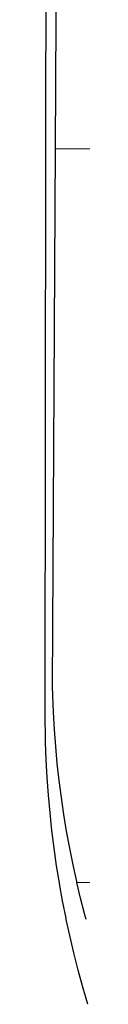
# Model space of a CAD drawing. Extents: x 186218 to 186515, y 1679373 to 1679929.
# Drawn here: x 186362 to 186362, y 1679560 to 1679564 of the extents above; entities that cross this region are included whole.
import ezdxf

# ---------------------------------------------------------------- set-up
doc = ezdxf.new("R2010")
doc.units = 0
doc.header["$MEASUREMENT"] = 0
doc.layers.add('BRAZAO', color=7, linetype='CONTINUOUS')
doc.layers.add('T-DIVIS-EXIS', color=7, linetype='CONTINUOUS')

# ---------------------------------------------------------------- blocks, each defined once
blk = doc.blocks.new('Logo_Prefeitura')
at = {"layer": 'BRAZAO'}
for points in [[(-459.77, -187.86), (-459.26, 173.55)], [(-455.36, -187.88), (-453.45, 173.52)], [(-453.52, -528.75), (-454.78, -520.93), (-455.95, -512.76), (-456.98, -504.59), (-457.86, -496.39), (-458.6, -488.18), (-459.19, -479.96), (-459.65, -471.73), (-459.96, -463.49), (-460.15, -449.73), (-459.77, -187.86)], [(-445.37, -528.71), (-445.48, -528.25), (-447.17, -520.49), (-448.73, -512.7), (-450.15, -504.89), (-451.44, -497.05), (-452.59, -489.19), (-453.6, -481.31), (-454.47, -473.42), (-455.21, -465.51), (-455.8, -457.59), (-456.26, -449.66), (-456.69, -437.88), (-455.36, -187.88)], [(-455.36, -187.88), (449.57, -190.75)], [(-445.37, -528.71), (-262.56, -528.04), (-237.62, -515.87), (-213.9, -515.84)], [(-450.3, -545.86), (-450.43, -545.27), (-452.02, -537.18), (-453.47, -529.06), (-453.52, -528.75)], [(-441.09, -545.84), (-441.68, -543.67), (-443.65, -535.98), (-445.37, -528.71)], [(-440.35, -585.22), (-442.65, -577.3), (-444.8, -569.35), (-446.82, -561.35), (-448.69, -553.33), (-450.3, -545.86)]]:
    blk.add_lwpolyline(points, dxfattribs=at)

msp = doc.modelspace()

# ---------------------------------------------------------------- block references
at = {"layer": 'T-DIVIS-EXIS', "linetype": 'Continuous', "xscale": 0.009945506928488612, "yscale": 0.009945506928488612, "zscale": 0.00994550699641468}
msp.add_blockref('Logo_Prefeitura', (186366.2107, 1679565.3824), dxfattribs=at)

doc.saveas('drawing.dxf')
